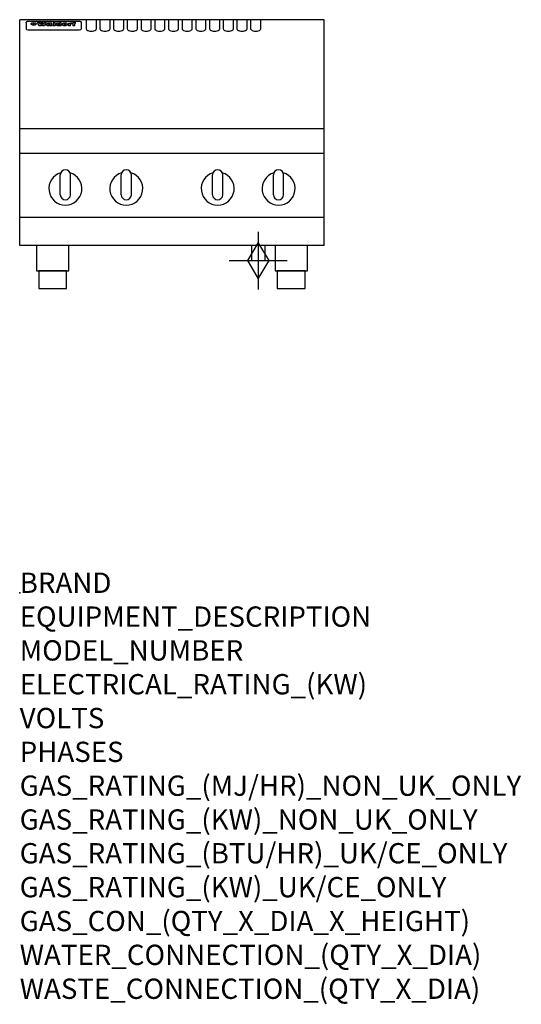
# Model space of a CAD drawing. Extents: x 0 to 988, y -811 to 1130.
import ezdxf

# ---------------------------------------------------------------- set-up
doc = ezdxf.new("R2010")
doc.units = 0
doc.header["$LTSCALE"] = 2.5
doc.layers.get('0').update_dxf_attribs({"linetype": 'CONTINUOUS'})
doc.layers.add('Moffat_2D_Hyd', color=3, linetype='CONTINUOUS')
doc.layers.add('Moffat_Profile', color=1, linetype='CONTINUOUS')
doc.layers.add('Moffat_Notes', color=2, linetype='CONTINUOUS', plot=False)
doc.styles.get("Standard").update_dxf_attribs({"font": 'txt.shx'})

# ---------------------------------------------------------------- blocks, each defined once
blk = doc.blocks.new('GAS_CONNECTION')
at = {"layer": 'Moffat_2D_Hyd'}
for p, q in [((0, 57.1), (0, -57.1)), ((-57.1, 0), (57.1, 0))]:
    blk.add_line(p, q, dxfattribs=at)
blk.add_lwpolyline([(0, -35.7), (21.4, 0), (0, 35.7), (-21.4, 0), (0, -35.7)], dxfattribs=at)

msp = doc.modelspace()

# ---------------------------------------------------------------- linework, layer by layer
msp.add_point((0, 0))
at = {"layer": 'Moffat_Profile'}
for p, q in [((600, 1130), (0, 1130)), ((0, 685), (0, 1130)), ((16.5, 1127), (117.5, 1127)), ((131, 1130), (131, 1112.2)), ((151, 1112.2), (151, 1130)), ((158, 1130), (158, 1112.2)), ((178, 1112.2), (178, 1130)), ((185, 1130), (185, 1112.2)), ((205, 1112.2), (205, 1130)), ((212, 1130), (212, 1112.2)), ((232, 1112.2), (232, 1130)), ((239, 1130), (239, 1112.2)), ((259, 1112.2), (259, 1130)), ((266, 1130), (266, 1112.2)), ((286, 1112.2), (286, 1130)), ((293, 1130), (293, 1112.2)), ((313, 1112.2), (313, 1130)), ((320, 1130), (320, 1112.2)), ((340, 1112.2), (340, 1130)), ((347, 1130), (347, 1112.2)), ((367, 1112.2), (367, 1130)), ((374, 1130), (374, 1112.2)), ((394, 1112.2), (394, 1130)), ((401, 1130), (401, 1112.2)), ((421, 1112.2), (421, 1130)), ((428, 1130), (428, 1112.2)), ((448, 1112.2), (448, 1130)), ((455, 1130), (455, 1112.2)), ((475, 1112.2), (475, 1130)), ((600, 685), (600, 1130)), ((12.5, 1123.6), (12.5, 1122.3)), ((12.5, 1122.3), (12.5, 1114.2)), ((12.5, 1114.2), (12.5, 1112.6)), ((12.5, 1112.6), (12.5, 1111.9)), ((16.5, 1109.9), (117.5, 1109.9)), ((27.2, 1119.1), (27.2, 1124.1)), ((27.7, 1124.1), (27.7, 1119.1)), ((34.6, 1124.7), (38.7, 1124.7)), ((42, 1118.2), (37.8, 1118.2)), ((41.7, 1124.7), (45.2, 1124.7)), ((49, 1118.2), (44.9, 1118.2)), ((48.1, 1124.7), (52.1, 1124.7)), ((57.2, 1121.8), (53.4, 1121.8)), ((59.5, 1122.2), (59.5, 1122.2)), ((59.8, 1121.9), (59.8, 1121.9)), ((59.8, 1120.5), (59.8, 1120.3)), ((63.9, 1118.2), (60.1, 1118.2)), ((63.5, 1118.8), (63.5, 1121.7)), ((63.9, 1118.2), (63.9, 1118.3)), ((65.8, 1124.7), (65.8, 1118.2)), ((65.8, 1124.7), (69.7, 1124.7)), ((69.7, 1118.2), (65.8, 1118.2)), ((69.7, 1118.2), (69.7, 1124.7)), ((71.4, 1120.5), (71.4, 1120.5)), ((78.3, 1124.7), (78.3, 1122.7)), ((78.3, 1124.7), (82, 1124.7)), ((78.6, 1118.8), (78.6, 1118.2)), ((82, 1118.2), (78.6, 1118.2)), ((82, 1118.2), (82, 1124.7)), ((96, 1123.2), (99.5, 1123.2)), ((96, 1123.2), (96, 1118.2)), ((99.8, 1118.2), (96, 1118.2)), ((99.5, 1122.4), (99.5, 1123.2)), ((99.8, 1118.2), (99.8, 1120.4)), ((102.5, 1123.3), (102.8, 1123.3)), ((102.8, 1121.5), (102.8, 1123.3)), ((103.4, 1123.2), (104.6, 1123.2)), ((103.4, 1123.2), (103.4, 1122.2)), ((104.6, 1122.2), (103.4, 1122.2)), ((104.6, 1123.5), (104.6, 1123.2)), ((104.6, 1122.2), (104.6, 1118.2)), ((108.4, 1118.2), (104.6, 1118.2)), ((107.9, 1124.8), (110, 1124.8)), ((108.4, 1123.2), (110, 1123.2)), ((110, 1122.2), (108.4, 1122.2)), ((108.4, 1118.2), (108.4, 1122.2)), ((110, 1123.8), (110, 1124.8)), ((110, 1122.2), (110, 1123.2)), ((121.5, 1122.3), (121.5, 1123.6)), ((121.5, 1114.2), (121.5, 1122.3)), ((121.5, 1112.6), (121.5, 1114.2)), ((121.5, 1111.9), (121.5, 1112.6)), ((600, 915), (0, 915)), ((600, 866), (0, 866)), ((80, 785), (80, 824)), ((90, 834), (90, 834)), ((100, 785), (100, 824)), ((200, 785), (200, 824)), ((210, 834), (210, 834)), ((220, 785), (220, 824)), ((380, 785), (380, 824)), ((390, 834), (390, 834)), ((400, 785), (400, 824)), ((500, 785), (500, 824)), ((510, 834), (510, 834)), ((520, 785), (520, 824)), ((90, 775), (90, 775)), ((210, 775), (210, 775)), ((390, 775), (390, 775)), ((510, 775), (510, 775)), ((600, 740), (0, 740)), ((600, 685), (0, 685)), ((456.5, 685), (456.5, 655)), ((483.5, 655), (483.5, 685)), ((456.5, 655), (483.5, 655))]:
    msp.add_line(p, q, dxfattribs=at)
at = {"layer": 'Moffat_Profile', "flags": 128}
for points in [[(12.5, 1123.6), (12.5, 1123.9), (12.6, 1124.2), (12.6, 1124.5), (12.7, 1124.8), (12.9, 1125.1), (13, 1125.4), (13.2, 1125.6), (13.4, 1125.9), (13.6, 1126.1), (13.9, 1126.3), (14.1, 1126.4), (14.4, 1126.6), (14.7, 1126.7), (15, 1126.8), (15.3, 1126.9), (15.6, 1126.9)], [(15.6, 1126.9), (16, 1127), (16.5, 1127)], [(117.5, 1127), (118, 1127), (118.4, 1126.9)], [(118.4, 1126.9), (118.7, 1126.9), (119, 1126.8), (119.3, 1126.7), (119.6, 1126.6), (119.9, 1126.4), (120.1, 1126.3), (120.4, 1126.1), (120.6, 1125.9), (120.8, 1125.6), (121, 1125.4), (121.1, 1125.1), (121.3, 1124.8), (121.4, 1124.5), (121.4, 1124.2), (121.5, 1123.9), (121.5, 1123.6)], [(22.5, 1121.8), (22.5, 1121.9), (22.5, 1122.1), (22.6, 1122.2), (22.7, 1122.4), (22.7, 1122.5), (22.9, 1122.7), (23, 1122.8), (23.1, 1122.9), (23.3, 1123.1), (23.5, 1123.2), (23.7, 1123.3), (23.9, 1123.4), (24.1, 1123.5), (24.3, 1123.6), (24.6, 1123.7), (24.8, 1123.7), (25.1, 1123.8), (25.4, 1123.9), (25.7, 1123.9), (26, 1124), (26.3, 1124), (26.6, 1124), (26.9, 1124.1), (27.2, 1124.1)], [(27.2, 1119.1), (26.9, 1119.1), (26.6, 1119.1), (26.3, 1119.2), (26, 1119.2), (25.7, 1119.3), (25.4, 1119.3), (25.1, 1119.4), (24.8, 1119.5), (24.6, 1119.6), (24.3, 1119.7), (24.1, 1119.8), (23.9, 1119.9), (23.7, 1120.1), (23.5, 1120.2), (23.3, 1120.4), (23.1, 1120.5), (23, 1120.7), (22.9, 1120.8), (22.7, 1121), (22.7, 1121.1), (22.6, 1121.3), (22.5, 1121.5), (22.5, 1121.6), (22.5, 1121.8)], [(27.7, 1124.1), (28.1, 1124.1), (28.4, 1124), (28.7, 1124), (29, 1124), (29.3, 1123.9), (29.6, 1123.9), (29.9, 1123.8), (30.2, 1123.7), (30.4, 1123.7), (30.7, 1123.6), (30.9, 1123.5), (31.1, 1123.4), (31.3, 1123.3), (31.5, 1123.2), (31.7, 1123.1), (31.9, 1122.9), (32, 1122.8), (32.1, 1122.7), (32.3, 1122.5), (32.3, 1122.4), (32.4, 1122.2), (32.5, 1122.1), (32.5, 1121.9), (32.5, 1121.8)], [(32.5, 1121.8), (32.5, 1121.6), (32.5, 1121.5), (32.4, 1121.3), (32.3, 1121.1), (32.3, 1121), (32.1, 1120.8), (32, 1120.7), (31.9, 1120.5), (31.7, 1120.4), (31.5, 1120.2), (31.3, 1120.1), (31.1, 1119.9), (30.9, 1119.8), (30.7, 1119.7), (30.4, 1119.6), (30.2, 1119.5), (29.9, 1119.4), (29.6, 1119.3), (29.3, 1119.3), (29, 1119.2), (28.7, 1119.2), (28.4, 1119.1), (28.1, 1119.1), (27.7, 1119.1)]]:
    msp.add_lwpolyline(points, dxfattribs=at)
at = {"layer": 'Moffat_Profile'}
for points in [[(33.2, 635), (96.7, 635), (96.7, 685), (33.2, 685)], [(503.2, 635), (566.7, 635), (566.7, 685), (503.2, 685)], [(37.5, 600), (92.5, 600), (92.5, 635), (37.5, 635)], [(507.5, 600), (562.5, 600), (562.5, 635), (507.5, 635)]]:
    msp.add_lwpolyline(points, close=True, dxfattribs=at)
for centre, radius, start, end in [((90, 797), 32.5, 106.2077, 73.7923), ((90, 824), 10, 90, 180), ((90, 824), 10, 0, 90), ((210, 797), 32.5, 106.2077, 73.7923), ((210, 824), 10, 90, 180), ((210, 824), 10, 0, 90), ((390, 797), 32.5, 106.2077, 73.7923), ((390, 824), 10, 90, 180), ((390, 824), 10, 0, 90), ((510, 797), 32.5, 106.2077, 73.7923), ((510, 824), 10, 90, 180), ((510, 824), 10, 0, 90), ((90, 785), 10, 180, 270), ((90, 785), 10, 270, 0), ((210, 785), 10, 180, 270), ((210, 785), 10, 270, 0), ((390, 785), 10, 180, 270), ((390, 785), 10, 270, 0), ((510, 785), 10, 180, 270), ((510, 785), 10, 270, 0)]:
    msp.add_arc(centre, radius, start, end, dxfattribs=at)
for centre, major_axis, ratio, start_param, end_param in [((16.5, 1111.9), (-4, 0), 0.5, 0, 1.570796), ((36.2, 1072.2), (7.2, -57.2), 0.205591, 2.477272, 2.704756), ((39.8, 1072.2), (-4.9, 57.2), 0.143775, 5.713042, 5.859952), ((40.5, 1072.2), (-5.8, -57.2), 0.168198, 3.56953, 3.71644), ((43.2, 1072.2), (5.4, 57.2), 0.157821, 0.51709, 0.65332), ((43.6, 1072.2), (5.6, -57.2), 0.163665, 2.487108, 2.623338), ((46.4, 1072.2), (-5.5, 57.2), 0.160081, 5.709994, 5.856904), ((47.1, 1072.2), (-4.8, -57.2), 0.14014, 3.564197, 3.711107), ((50.6, 1072.2), (7.1, 57.2), 0.202727, 0.436079, 0.663562), ((53.4, 1072.2), (-3.2, -57.2), 0.096997, 3.724002, 3.738018), ((52.8, 1072.2), (1.5, -57.2), 0.044382, 2.543382, 2.549528), ((52.2, 1072.2), (5.7, -57.2), 0.165365, 2.515043, 2.528132), ((54.2, 1072.2), (-11.5, -57.1), 0.304759, 3.7683, 3.779946), ((50.9, 1072.2), (15, -57), 0.368466, 2.423544, 2.434752), ((55.2, 1072.2), (-34.4, -54.1), 0.54847, 4.033473, 4.042597), ((53.4, 1072.2), (-3.8, -57.2), 0.112918, 3.657583, 3.670789), ((48.6, 1072.2), (39.2, -52.8), 0.564556, 2.114784, 2.123791), ((53.2, 1072.2), (-11.9, -57.1), 0.312531, 3.7039, 3.715221), ((56.1, 1072.2), (67.4, 43.6), 0.550454, 1.259514, 1.261401), ((52.7, 1072.2), (-29.1, -55.2), 0.520635, 3.896556, 3.906464), ((56.7, 1072.2), (91.8, 37.5), 0.471334, 1.406694, 1.411412), ((46, 1072.2), (-70.8, 42.6), 0.541036, 4.915423, 4.920167), ((51.6, 1072.2), (65.1, 44.3), 0.556436, 1.164044, 1.172068), ((41.1, 1072.2), (-117.2, 34.1), 0.392594, 4.709241, 4.714462), ((57.9, 1072.2), (137.4, 32.5), 0.342863, 1.511435, 1.51568), ((47.1, 1072.2), (171.5, 31.1), 0.280207, 1.475522, 1.475679), ((50.1, 1072.2), (102.6, 35.7), 0.435908, 1.37052, 1.375556), ((59.3, 1072.2), (201.5, 30.4), 0.24075, 1.552554, 1.55617), ((28.2, 1072.2), (-228.9, 30), 0.213017, 4.620387, 4.623553), ((47.1, 1072.2), (164.3, 31.3), 0.291559, 1.461945, 1.465722), ((60.9, 1072.2), (292.2, 29.5), 0.167975, 1.56895, 1.571937), ((-34.4, 1072.2), (-752.4, 28.7), 0.065798, 4.593886, 4.594994), ((42.7, 1072.2), (248, 29.8), 0.19712, 1.490969, 1.493802), ((239.5, 1072.2), (1517.1, 28.7), 0.032669, 1.69088, 1.691197), ((62.3, 1072.2), (385.1, 29.1), 0.128014, 1.574479, 1.576208), ((33, 1072.2), (419.8, 29), 0.11754, 1.504625, 1.506515), ((57.9, 1072.2), (8.3, 57.2), 0.231632, 0.617396, 0.622593), ((55.2, 1072.2), (-14.7, 57), 0.362858, 5.589895, 5.600927), ((108.9, 1072.2), (432, 29), 0.114266, 1.682083, 1.683825), ((61, 1072.2), (62.7, 45.1), 0.561843, 1.240263, 1.247191), ((57, 1072.2), (21.3, 56.4), 0.454205, 0.67893, 0.689462), ((57.1, 1072.2), (4.5, 57.2), 0.132437, 0.530033, 0.532077), ((64.1, 1072.2), (515.2, 28.9), 0.095926, 1.577359, 1.578774), ((44.2, 1072.2), (-169.2, 31.2), 0.283747, 4.684044, 4.687986), ((-7, 1072.2), (1110.6, 28.7), 0.044611, 1.510813, 1.5116), ((65.8, 1072.2), (155.5, 31.7), 0.306668, 1.556262, 1.561928), ((56, 1072.2), (101.8, 35.8), 0.438272, 1.40169, 1.403262), ((81.1, 1072.2), (197.6, 30.5), 0.245218, 1.648474, 1.651956), ((52.9, 1072.2), (296.9, 29.4), 0.165365, 1.53585, 1.538366), ((-11.3, 1072.2), (-858.7, 28.7), 0.057671, 4.633593, 4.633751), ((61.7, 1072.2), (314.8, 29.3), 0.156136, 1.567873, 1.568187), ((61.7, 1072.2), (322.4, 29.3), 0.152549, 1.565568, 1.568555), ((92.6, 1072.2), (429.4, 29), 0.114952, 1.641862, 1.643754), ((-52.8, 1072.2), (1889.2, 28.6), 0.026237, 1.51141, 1.511567), ((68.1, 1072.2), (206, 30.3), 0.235742, 1.579809, 1.583743), ((63.8, 1072.2), (113.7, 34.4), 0.402543, 1.497158, 1.497315), ((75.3, 1072.2), (146.8, 32), 0.323081, 1.613683, 1.615898), ((82.3, 1072.2), (-1288.1, 28.7), 0.038471, 4.731487, 4.731801), ((156.4, 1072.2), (-1660.2, 28.7), 0.029854, 4.771421, 4.771893), ((70.1, 1072.2), (100.4, 36.1), 0.443051, 1.519836, 1.526162), ((62.8, 1072.2), (-216.8, 30.2), 0.224416, 4.758845, 4.761832), ((66.9, 1072.2), (101.8, 35.8), 0.438272, 1.491045, 1.496562), ((60, 1072.2), (119.1, 33.9), 0.387322, 1.464709, 1.469739), ((66.3, 1072.2), (164.3, 31.3), 0.291559, 1.555199, 1.558975), ((63.5, 1072.2), (-49.6, -49.6), 0.57735, 4.261789, 4.262104), ((67.3, 1072.2), (71.3, 42.4), 0.539528, 1.358925, 1.367143), ((90.2, 1072.2), (-528, 28.9), 0.093629, 4.77461, 4.776027), ((61.8, 1072.2), (-21.2, -56.4), 0.453358, 3.897284, 3.907053), ((60, 1072.2), (18.3, -56.7), 0.417306, 2.489151, 2.499684), ((59.7, 1072.2), (-23, -56.2), 0.472099, 3.852887, 3.859804), ((60.2, 1072.2), (-3.9, -57.2), 0.116232, 3.722352, 3.736365), ((59.4, 1072.2), (4.6, -57.2), 0.135878, 2.564142, 2.567131), ((58.4, 1072.2), (8, -57.2), 0.225085, 2.471749, 2.487875), ((78.4, 1072.2), (-321.4, 29.3), 0.152982, 4.781392, 4.783438), ((72, 1072.2), (-203.7, 30.4), 0.238276, 4.799016, 4.802952), ((68, 1072.2), (-124.6, 33.4), 0.373031, 4.858176, 4.863213), ((66.3, 1072.2), (-87.1, 38.4), 0.487585, 4.968943, 4.970359), ((65.3, 1072.2), (-62.5, 45.2), 0.562331, 5.134389, 5.143199), ((64.3, 1072.2), (-26.5, 55.7), 0.502117, 5.552123, 5.561245), ((63.7, 1072.2), (-9.5, 57.2), 0.260765, 5.73237, 5.743062), ((63.5, 1072.2), (-2.9, 57.2), 0.087351, 5.757185, 5.771176), ((63.5, 1072.2), (-1, 57.2), 0.03092, 5.756682, 5.761083), ((62.3, 1072.2), (-6.9, 57.2), 0.19712, 5.631824, 5.640039), ((58.3, 1072.2), (-41.7, 52.1), 0.57033, 5.220667, 5.226675), ((71.6, 1072.2), (-4.5, -57.2), 0.131667, 3.679363, 3.692725), ((71.5, 1072.2), (-1.6, -57.2), 0.047548, 3.683788, 3.698097), ((71.3, 1072.2), (0.9, -57.2), 0.026237, 2.580809, 2.586), ((71.2, 1072.2), (2.2, -57.2), 0.067255, 2.564418, 2.57858), ((70.8, 1072.2), (6.1, -57.2), 0.177571, 2.535123, 2.548035), ((71.6, 1072.2), (-8.6, -57.2), 0.239211, 3.692667, 3.704929), ((70.4, 1072.2), (10.2, -57.2), 0.27675, 2.492784, 2.50476), ((71.5, 1072.2), (-14.4, -57), 0.358367, 3.735944, 3.747107), ((69.6, 1072.2), (17.2, -56.8), 0.402543, 2.410151, 2.420876), ((71.3, 1072.2), (-23.1, -56.2), 0.473055, 3.827689, 3.83791), ((68.7, 1072.2), (27.8, -55.5), 0.511775, 2.270809, 2.280596), ((71, 1072.2), (-33, -54.4), 0.54218, 3.949642, 3.953102), ((70.7, 1072.2), (-45.9, -50.8), 0.575837, 4.101905, 4.111343), ((67.5, 1072.2), (42.6, -51.8), 0.571919, 2.074758, 2.081551), ((65.4, 1072.2), (-68.5, 43.3), 0.547649, 4.934753, 4.9425), ((69.6, 1072.2), (78.1, 40.5), 0.517885, 1.258661, 1.2659), ((60.7, 1072.2), (-113.7, 34.4), 0.402543, 4.717245, 4.722782), ((67.3, 1072.2), (126.4, 33.3), 0.368466, 1.419221, 1.424258), ((51.1, 1072.2), (-197.6, 30.5), 0.245218, 4.630279, 4.633762), ((59.8, 1072.2), (262.6, 29.7), 0.186454, 1.492168, 1.494844), ((-7.4, 1072.2), (-687, 28.8), 0.072043, 4.594389, 4.595498), ((14.6, 1072.2), (1049.6, 28.7), 0.047203, 1.511462, 1.511934), ((75.4, 1072.2), (4.4, 57.2), 0.130154, 0.546806, 0.560327), ((75.3, 1072.2), (0.8, 57.2), 0.022786, 0.55062, 0.556596), ((75, 1072.2), (-2.5, 57.2), 0.075986, 5.709213, 5.72353), ((75.7, 1072.2), (14.4, 57), 0.359003, 0.617384, 0.627445), ((74.3, 1072.2), (-11.4, 57.1), 0.301865, 5.641126, 5.65246), ((110.7, 1072.2), (-608.3, 28.8), 0.081327, 4.773026, 4.774286), ((73.3, 1072.2), (-26.1, 55.7), 0.499384, 5.468636, 5.47147), ((206.8, 1072.2), (1087.7, 28.7), 0.045549, 1.690296, 1.690613), ((75.8, 1072.2), (61.7, 45.5), 0.564073, 1.173211, 1.179813), ((71.6, 1072.2), (-61, 45.7), 0.565446, 5.043995, 5.052029), ((119.3, 1072.2), (361.1, 29.2), 0.136423, 1.678419, 1.680477), ((75.1, 1072.2), (272.7, 29.6), 0.179713, 1.545167, 1.547839), ((87.1, 1072.2), (-191.5, 30.6), 0.252653, 4.805903, 4.809524), ((57.2, 1072.2), (-273.9, 29.6), 0.178942, 4.660285, 4.662491), ((95.4, 1072.2), (158.7, 31.5), 0.301007, 1.625444, 1.629717), ((78.7, 1072.2), (-321.4, 29.3), 0.152982, 4.730432, 4.732475), ((93.3, 1072.2), (231.9, 30), 0.210342, 1.612059, 1.615053), ((84.8, 1072.2), (-148.5, 32), 0.319848, 4.8335, 4.834288), ((81.9, 1072.2), (-91, 37.6), 0.474288, 4.951954, 4.958564), ((88.8, 1072.2), (99.7, 36.2), 0.445038, 1.522526, 1.525215), ((77.7, 1072.2), (-67.8, 43.5), 0.549488, 5.047981, 5.055369), ((81.8, 1072.2), (-57.4, -46.9), 0.571533, 4.3362, 4.343604), ((86.5, 1072.2), (77.6, 40.6), 0.519739, 1.409136, 1.416568), ((80.5, 1072.2), (-57.3, 47), 0.571648, 5.187244, 5.196212), ((77.8, 1072.2), (20.7, -56.5), 0.447897, 2.448442, 2.451744), ((79.6, 1072.2), (-15.8, -56.9), 0.381837, 3.821592, 3.831983), ((77.9, 1072.2), (10, -57.2), 0.272794, 2.552425, 2.563587), ((83.7, 1072.2), (44.8, 51.1), 0.574881, 1.085007, 1.094959), ((80.1, 1072.2), (-42.8, 51.7), 0.572172, 5.352617, 5.354347), ((78.7, 1072.2), (-4.8, -57.2), 0.141659, 3.714356, 3.727731), ((78.2, 1072.2), (2.4, -57.2), 0.072799, 2.582215, 2.597154), ((78.4, 1072.2), (-1, -57.2), 0.029854, 3.698404, 3.702965), ((83.8, 1072.2), (-5.3, -57.2), 0.155212, 3.683017, 3.696066), ((83.7, 1072.2), (-1.6, -57.2), 0.048075, 3.683031, 3.697183), ((83.5, 1072.2), (0.9, -57.2), 0.027057, 2.576851, 2.586918), ((83.2, 1072.2), (4.1, -57.2), 0.121647, 2.555181, 2.568558), ((83.8, 1072.2), (-10.2, -57.2), 0.27675, 3.706071, 3.718018), ((82.8, 1072.2), (8.6, -57.2), 0.239211, 2.5158, 2.528084), ((82.2, 1072.2), (15, -57), 0.368466, 2.443743, 2.454933), ((83.7, 1072.2), (-17.5, -56.8), 0.407373, 3.77103, 3.781877), ((81.3, 1072.2), (24.9, -55.9), 0.489264, 2.315851, 2.326104), ((83.5, 1072.2), (-29.8, -55.1), 0.525286, 3.913365, 3.923114), ((80, 1072.2), (43, -51.7), 0.572541, 2.076203, 2.085202), ((83.1, 1072.2), (-45.7, -50.9), 0.575669, 4.10708, 4.113057), ((82.5, 1072.2), (66.3, 43.9), 0.553292, 1.177056, 1.18445), ((78.4, 1072.2), (-63.3, 44.9), 0.560513, 4.987276, 4.993912), ((81.5, 1072.2), (93.8, 37.1), 0.464509, 1.340534, 1.346671), ((76, 1072.2), (-89.8, 37.9), 0.478249, 4.801592, 4.807916), ((71.5, 1072.2), (-132.5, 32.9), 0.353973, 4.685269, 4.690173), ((79.2, 1072.2), (141.7, 32.3), 0.333509, 1.441772, 1.446336), ((63.5, 1072.2), (-202.8, 30.4), 0.239211, 4.630035, 4.633517), ((75.3, 1072.2), (215.3, 30.2), 0.225998, 1.482651, 1.485957), ((87.6, 1072.2), (4.5, 57.2), 0.133216, 0.541162, 0.554368), ((87.5, 1072.2), (1.3, 57.2), 0.039344, 0.544769, 0.555147), ((87.3, 1072.2), (-1.7, 57.2), 0.051915, 5.711641, 5.727372), ((43.3, 1072.2), (-374.3, 29.1), 0.131667, 4.60241, 4.604469), ((64, 1072.2), (415, 29), 0.118878, 1.504121, 1.50601), ((86.8, 1072.2), (-7.1, 57.2), 0.202154, 5.676269, 5.688233), ((87.7, 1072.2), (14, 57), 0.350822, 0.606755, 0.616344), ((86, 1072.2), (-16.6, 56.9), 0.393408, 5.581205, 5.587032), ((87.6, 1072.2), (57.5, 46.9), 0.571294, 1.125566, 1.132797), ((83.7, 1072.2), (-58.5, 46.5), 0.569789, 5.065784, 5.073505), ((85.7, 1072.2), (260.7, 29.7), 0.187758, 1.536847, 1.539677), ((-38.2, 1072.2), (-1053.4, 28.7), 0.047032, 4.592653, 4.593444), ((20.6, 1072.2), (1159.3, 28.7), 0.042741, 1.51075, 1.51138), ((68.2, 1072.2), (-279, 29.5), 0.175738, 4.656575, 4.659096), ((151.1, 1072.2), (-1053.4, 28.7), 0.047032, 4.771872, 4.772659), ((92.5, 1072.2), (-282.6, 29.5), 0.173562, 4.740581, 4.743097), ((109.3, 1072.2), (272.7, 29.6), 0.179713, 1.623041, 1.625721), ((228.9, 1072.2), (1159.3, 28.7), 0.042741, 1.690123, 1.690756), ((90.4, 1072.2), (61.7, -45.5), 0.564073, 1.967439, 1.974985), ((94.2, 1072.2), (-57.1, -47), 0.571971, 4.335916, 4.343637), ((139, 1072.2), (410.3, 29), 0.120247, 1.680768, 1.682667), ((111.6, 1072.2), (-374.3, 29.1), 0.131667, 4.778791, 4.780838), ((90.3, 1072.2), (17.2, -56.8), 0.402543, 2.493574, 2.499233), ((91.7, 1072.2), (-13.3, -57.1), 0.338759, 3.798345, 3.807951), ((90.3, 1072.2), (6.6, -57.2), 0.191232, 2.580701, 2.592649), ((90.9, 1072.2), (-4.9, -57.2), 0.143321, 3.718578, 3.731798), ((90.5, 1072.2), (1.7, -57.2), 0.052438, 2.585748, 2.601315), ((115.9, 1072.2), (215.3, 30.2), 0.225998, 1.654281, 1.657605), ((102.1, 1072.2), (-205.5, 30.3), 0.236313, 4.799959, 4.803423), ((90.6, 1072.2), (-0.9, -57.2), 0.025846, 3.69623, 3.706769), ((107, 1072.2), (136.9, 32.6), 0.343808, 1.599621, 1.604367), ((98.2, 1072.2), (-130.6, 33), 0.358367, 4.850453, 4.855333), ((102.4, 1072.2), (93.8, 37.1), 0.464509, 1.493381, 1.499547), ((96.4, 1072.2), (-92.3, 37.4), 0.469751, 4.94212, 4.948257), ((99.8, 1072.2), (66.3, 43.9), 0.553292, 1.31634, 1.323766), ((95.4, 1072.2), (-65, 44.4), 0.55667, 5.110724, 5.117331), ((94.7, 1072.2), (-40.6, 52.4), 0.568016, 5.370949, 5.380071), ((98.2, 1072.2), (45.8, 50.8), 0.575756, 1.092439, 1.098596), ((97, 1072.2), (28.8, 55.3), 0.51872, 0.868383, 0.878165), ((94.4, 1072.2), (-25.5, 55.8), 0.494315, 5.553616, 5.563679), ((96, 1072.2), (17.5, 56.8), 0.407373, 0.718784, 0.729661), ((94.2, 1072.2), (-14.1, 57), 0.353973, 5.676586, 5.687905), ((95.3, 1072.2), (10.1, 57.2), 0.273373, 0.629511, 0.64164), ((94.2, 1072.2), (-8.6, 57.2), 0.239211, 5.716076, 5.728338), ((94.8, 1072.2), (5.3, 57.2), 0.155212, 0.582783, 0.595848), ((94.2, 1072.2), (-4.1, 57.2), 0.120247, 5.729856, 5.743377), ((94.3, 1072.2), (-1, 57.2), 0.028859, 5.728452, 5.737888), ((94.5, 1072.2), (1.6, 57.2), 0.048075, 0.55559, 0.569748), ((98.9, 1072.2), (-16.4, -56.9), 0.389984, 3.741774, 3.754512), ((98.2, 1072.2), (-35.1, -53.9), 0.551372, 3.965417, 3.975013), ((100.4, 1072.2), (7.4, 57.2), 0.210474, 0.577522, 0.590262), ((99.9, 1072.2), (0.7, 57.2), 0.021119, 0.563318, 0.569769), ((101, 1072.2), (25.8, 55.8), 0.496653, 0.766501, 0.775778), ((97.2, 1072.2), (65, 44.4), 0.55667, 1.158458, 1.162864), ((101.7, 1072.2), (70.8, 42.6), 0.541036, 1.270541, 1.273686), ((94.8, 1072.2), (117.3, 34), 0.39229, 1.403322, 1.408359), ((102.6, 1072.2), (137.7, 32.5), 0.342052, 1.499947, 1.504506), ((87.3, 1072.2), (257.6, 29.7), 0.190015, 1.491944, 1.494778), ((107, 1072.2), (591.6, 28.8), 0.083612, 1.575048, 1.576463), ((33.5, 1072.2), (1202.2, 28.7), 0.041216, 1.512399, 1.512871), ((82.5, 1072.2), (-2347.2, 28.6), 0.021119, 4.704164, 4.704321), ((97, 1072.2), (-644.1, 28.8), 0.076827, 4.706712, 4.707341), ((103.4, 1072.2), (-8.4, -57.2), 0.236313, 3.609395, 3.621858), ((104.3, 1072.2), (-2.1, -57.2), 0.064402, 3.589387, 3.604201), ((101.9, 1072.2), (-20.7, -56.5), 0.447897, 3.727522, 3.737471), ((100.1, 1072.2), (-41.3, -52.2), 0.569494, 3.983727, 3.987994), ((97, 1072.2), (77.3, 40.7), 0.520635, 1.19189, 1.198214), ((88.9, 1072.2), (152.3, 31.8), 0.312531, 1.390181, 1.394453), ((68.7, 1072.2), (328.2, 29.3), 0.149885, 1.439561, 1.441935), ((-101.4, 1072.2), (1774.7, 28.6), 0.027929, 1.452167, 1.452483), ((106.8, 1072.2), (14.3, 57), 0.357039, 0.540652, 0.551523), ((108.2, 1072.2), (1.3, 57.2), 0.039344, 0.462986, 0.46645), ((108.6, 1072.2), (-1.9, 57.2), 0.057671, 5.81334, 5.815702), ((108.5, 1072.2), (-1.6, 57.2), 0.048075, 5.811097, 5.81393), ((101.7, 1072.2), (93.8, 37.1), 0.464509, 1.314861, 1.316753), ((82.1, 1072.2), (359.8, 29.2), 0.136894, 1.48322, 1.485427), ((201.5, 1072.2), (-1202.2, 28.7), 0.041216, 4.789693, 4.78985), ((210.2, 1072.2), (-1316.7, 28.7), 0.037635, 4.789371, 4.789529), ((117.5, 1111.9), (4, 0), 0.5, 4.712389, 6.283185), ((141, 1112.2), (-10, 0), 0.5, 0, 3.141593), ((168, 1112.2), (-10, 0), 0.5, 0, 3.141593), ((195, 1112.2), (-10, 0), 0.5, 0, 3.141593), ((222, 1112.2), (-10, 0), 0.5, 0, 3.141593), ((249, 1112.2), (-10, 0), 0.5, 0, 3.141593), ((276, 1112.2), (-10, 0), 0.5, 0, 3.141593), ((303, 1112.2), (-10, 0), 0.5, 0, 3.141593), ((330, 1112.2), (-10, 0), 0.5, 0, 3.141593), ((357, 1112.2), (-10, 0), 0.5, 0, 3.141593), ((384, 1112.2), (-10, 0), 0.5, 0, 3.141593), ((411, 1112.2), (-10, 0), 0.5, 0, 3.141593), ((438, 1112.2), (-10, 0), 0.5, 0, 3.141593), ((465, 1112.2), (-10, 0), 0.5, 0, 3.141593)]:
    msp.add_ellipse(centre, major_axis=major_axis, ratio=ratio, start_param=start_param, end_param=end_param, dxfattribs=at)

# ---------------------------------------------------------------- block references
msp.add_blockref('GAS_CONNECTION', (470, 655))

# ---------------------------------------------------------------- texts
at = {"layer": 'Moffat_Notes', "flags": 3}
for tag, p, s in [('BRAND', (0, 0), 'WALDORF'), ('EQUIPMENT_DESCRIPTION', (0, -66.7), 'GAS COOKTOP 600mm'), ('MODEL_NUMBER', (0, -133.3), 'RN8400G-B-F'), ('ELECTRICAL_RATING_(KW)', (0, -200), 'N/A'), ('VOLTS', (0, -266.7), 'N/A'), ('PHASES', (0, -333.3), 'N/A'), ('GAS_RATING_(MJ/HR)_NON_UK_ONLY', (0, -400), '112'), ('GAS_RATING_(KW)_NON_UK_ONLY', (0, -466.7), '31.1'), ('GAS_RATING_(BTU/HR)_UK/CE_ONLY', (0, -533.2), '98600'), ('GAS_RATING_(KW)_UK/CE_ONLY', (0, -600), '28.9'), ('GAS_CON_(QTY_X_DIA_X_HEIGHT)', (0, -666.8), '1 X R 3/4 MALE X 70mm'), ('WATER_CONNECTION_(QTY_X_DIA)', (0, -733.5), 'N/A'), ('WASTE_CONNECTION_(QTY_X_DIA)', (0, -800.3), 'N/A')]:
    msp.add_attdef(tag, p, s, height=40, dxfattribs=at)

doc.saveas('drawing.dxf')
